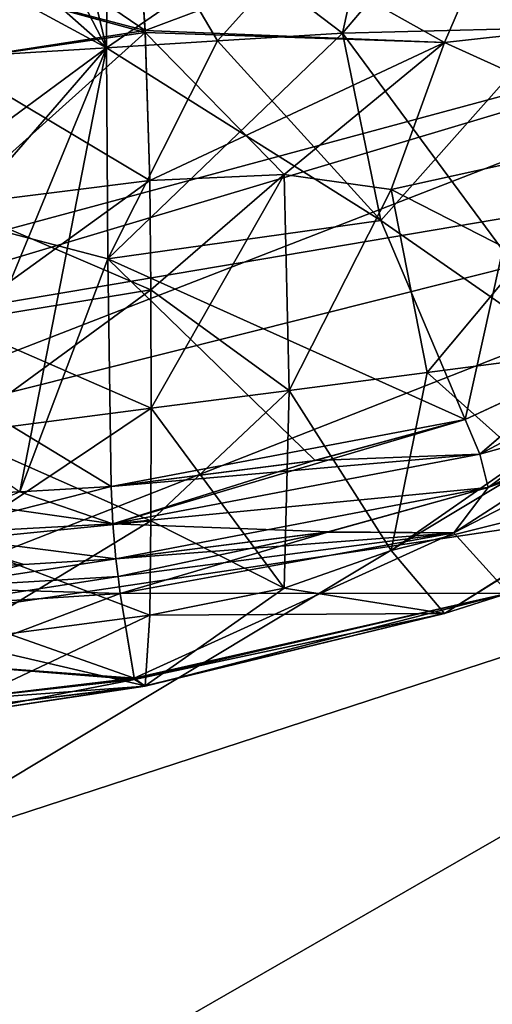
# Model space of a CAD drawing. Units: millimetres. Extents: x -29 to 116, y 0 to 79.
# Drawn here: x 26 to 34, y 50 to 67 of the extents above; entities that cross this region are included whole.
import ezdxf

# ---------------------------------------------------------------- set-up
doc = ezdxf.new("R2010")
doc.units = ezdxf.units.MM
doc.header["$LTSCALE"] = 65.185185
for name, color, linetype in [('10', 7, 'CONTINUOUS'), ('11', 7, 'CONTINUOUS'), ('15', 7, 'CONTINUOUS'), ('16', 7, 'CONTINUOUS'), ('17', 7, 'CONTINUOUS'), ('185', 7, 'CONTINUOUS'), ('21', 7, 'CONTINUOUS'), ('23', 7, 'CONTINUOUS'), ('28', 7, 'CONTINUOUS'), ('29', 7, 'CONTINUOUS'), ('35', 7, 'CONTINUOUS'), ('36', 7, 'CONTINUOUS'), ('37', 7, 'CONTINUOUS'), ('39', 7, 'CONTINUOUS'), ('40', 7, 'CONTINUOUS'), ('41', 7, 'CONTINUOUS'), ('46', 7, 'CONTINUOUS'), ('47', 7, 'CONTINUOUS'), ('48', 7, 'CONTINUOUS'), ('832', 7, 'CONTINUOUS'), ('833', 7, 'CONTINUOUS'), ('838', 7, 'CONTINUOUS'), ('839', 7, 'CONTINUOUS'), ('843', 7, 'CONTINUOUS'), ('844', 7, 'CONTINUOUS'), ('845', 7, 'CONTINUOUS'), ('849', 7, 'CONTINUOUS'), ('850', 7, 'CONTINUOUS'), ('851', 7, 'CONTINUOUS'), ('857', 7, 'CONTINUOUS'), ('858', 7, 'CONTINUOUS'), ('859', 7, 'CONTINUOUS'), ('861', 7, 'CONTINUOUS'), ('862', 7, 'CONTINUOUS'), ('863', 7, 'CONTINUOUS'), ('871', 7, 'CONTINUOUS'), ('872', 7, 'CONTINUOUS'), ('873', 7, 'CONTINUOUS'), ('9', 7, 'CONTINUOUS')]:
    doc.layers.add(name, color=color, linetype=linetype)

msp = doc.modelspace()

# ---------------------------------------------------------------- linework, layer by layer
at = {"layer": '10', "linetype": 'CONTINUOUS'}
for points in [[(37.237, 59.909, 70.471), (33.331, 57.885, 71.847), (34.291, 56.826, 69.108), (37.237, 59.909, 70.471)], [(34.556, 59.193, 62.727), (36.692, 58.697, 64.902), (32.233, 57.577, 63.917), (34.556, 59.193, 62.727)], [(36.692, 58.697, 64.902), (33.167, 56.472, 66.497), (32.233, 57.577, 63.917), (36.692, 58.697, 64.902)], [(36.692, 58.697, 64.902), (34.291, 56.826, 69.108), (33.167, 56.472, 66.497), (36.692, 58.697, 64.902)], [(33.331, 57.885, 71.847), (27.477, 56.822, 72.111), (34.291, 56.826, 69.108), (33.331, 57.885, 71.847)], [(32.233, 57.577, 63.917), (33.167, 56.472, 66.497), (30.355, 56.913, 64.179), (32.233, 57.577, 63.917)], [(33.167, 56.472, 66.497), (27.914, 55.201, 66.674), (30.355, 56.913, 64.179), (33.167, 56.472, 66.497)], [(30.355, 56.913, 64.179), (27.914, 55.201, 66.674), (27.998, 56.443, 64.078), (30.355, 56.913, 64.179)], [(34.291, 56.826, 69.108), (27.477, 56.822, 72.111), (27.729, 55.311, 69.551), (34.291, 56.826, 69.108)], [(34.291, 56.826, 69.108), (27.729, 55.311, 69.551), (33.167, 56.472, 66.497), (34.291, 56.826, 69.108)], [(33.167, 56.472, 66.497), (27.729, 55.311, 69.551), (27.914, 55.201, 66.674), (33.167, 56.472, 66.497)]]:
    msp.add_3dface(points, dxfattribs=at)
at = {"layer": '11', "linetype": 'CONTINUOUS'}
for points in [[(35.283, 61.017, 61.017), (34.556, 59.193, 62.727), (32.862, 60.702, 60.702), (35.283, 61.017, 61.017)], [(32.862, 60.702, 60.702), (32.233, 57.577, 63.917), (30.442, 60.388, 60.388), (32.862, 60.702, 60.702)], [(34.556, 59.193, 62.727), (32.233, 57.577, 63.917), (32.862, 60.702, 60.702), (34.556, 59.193, 62.727)], [(30.442, 60.388, 60.388), (30.355, 56.913, 64.179), (28.014, 58.098, 62.156), (30.442, 60.388, 60.388)], [(28.021, 60.074, 60.074), (30.442, 60.388, 60.388), (28.014, 58.098, 62.156), (28.021, 60.074, 60.074)], [(32.233, 57.577, 63.917), (30.355, 56.913, 64.179), (30.442, 60.388, 60.388), (32.233, 57.577, 63.917)], [(30.355, 56.913, 64.179), (27.998, 56.443, 64.078), (28.014, 58.098, 62.156), (30.355, 56.913, 64.179)]]:
    msp.add_3dface(points, dxfattribs=at)
at = {"layer": '15', "linetype": 'CONTINUOUS'}
for points in [[(27.44, 57.12, 72.409), (27.402, 57.428, 72.717), (24.086, 56.918, 72.232), (27.44, 57.12, 72.409)], [(24.086, 56.918, 72.232), (27.402, 57.428, 72.717), (25.786, 57.332, 72.633), (24.086, 56.918, 72.232)], [(24.053, 57.245, 72.558), (24.086, 56.918, 72.232), (25.786, 57.332, 72.633), (24.053, 57.245, 72.558)], [(27.44, 57.12, 72.409), (24.086, 56.918, 72.232), (24.117, 56.602, 71.916), (27.44, 57.12, 72.409)], [(27.477, 56.822, 72.111), (27.44, 57.12, 72.409), (24.117, 56.602, 71.916), (27.477, 56.822, 72.111)]]:
    msp.add_3dface(points, dxfattribs=at)
at = {"layer": '16', "linetype": 'CONTINUOUS'}
for points in [[(27.477, 56.822, 72.111), (24.117, 56.602, 71.916), (24.227, 55.591, 70.627), (27.477, 56.822, 72.111)], [(27.729, 55.311, 69.551), (27.477, 56.822, 72.111), (24.227, 55.591, 70.627), (27.729, 55.311, 69.551)], [(27.998, 56.443, 64.078), (27.914, 55.201, 66.674), (24.537, 55.982, 63.641), (27.998, 56.443, 64.078)], [(27.914, 55.201, 66.674), (24.475, 54.776, 66.178), (24.537, 55.982, 63.641), (27.914, 55.201, 66.674)], [(27.729, 55.311, 69.551), (24.227, 55.591, 70.627), (24.328, 54.932, 69.157), (27.729, 55.311, 69.551)], [(27.729, 55.311, 69.551), (24.328, 54.932, 69.157), (24.412, 54.667, 67.636), (27.729, 55.311, 69.551)], [(27.914, 55.201, 66.674), (27.729, 55.311, 69.551), (24.412, 54.667, 67.636), (27.914, 55.201, 66.674)], [(27.914, 55.201, 66.674), (24.412, 54.667, 67.636), (24.475, 54.776, 66.178), (27.914, 55.201, 66.674)]]:
    msp.add_3dface(points, dxfattribs=at)
at = {"layer": '17', "linetype": 'CONTINUOUS'}
for points in [[(28.021, 60.074, 60.074), (28.014, 58.098, 62.156), (24.556, 59.624, 59.624), (28.021, 60.074, 60.074)], [(28.014, 58.098, 62.156), (24.551, 57.754, 61.588), (24.556, 59.624, 59.624), (28.014, 58.098, 62.156)], [(28.014, 58.098, 62.156), (27.998, 56.443, 64.078), (24.551, 57.754, 61.588), (28.014, 58.098, 62.156)], [(27.998, 56.443, 64.078), (24.537, 55.982, 63.641), (24.551, 57.754, 61.588), (27.998, 56.443, 64.078)]]:
    msp.add_3dface(points, dxfattribs=at)
at = {"layer": '185', "linetype": 'CONTINUOUS'}
for points in [[(19.596, 61.622, 0), (19.83, 60.981, 5.683), (43.948, 68.202, 4.249), (19.596, 61.622, 0)], [(19.83, 60.981, -5.683), (19.596, 61.622, 0), (43.948, 68.202, -4.249), (19.83, 60.981, -5.683)], [(43.948, 68.202, -4.249), (19.596, 61.622, 0), (43.948, 68.202, 4.249), (43.948, 68.202, -4.249)], [(19.83, 60.981, 5.683), (20.517, 59.093, 11.044), (43.948, 68.202, 4.249), (19.83, 60.981, 5.683)], [(44.965, 65.236, -12.037), (19.83, 60.981, -5.683), (43.948, 68.202, -4.249), (44.965, 65.236, -12.037)], [(43.948, 68.202, 4.249), (20.517, 59.093, 11.044), (44.965, 65.236, 12.037), (43.948, 68.202, 4.249)], [(20.517, 59.093, -11.044), (19.83, 60.981, -5.683), (44.965, 65.236, -12.037), (20.517, 59.093, -11.044)], [(20.517, 59.093, 11.044), (21.619, 56.065, 15.776), (44.965, 65.236, 12.037), (20.517, 59.093, 11.044)], [(21.619, 56.065, -15.776), (20.517, 59.093, -11.044), (44.965, 65.236, -12.037), (21.619, 56.065, -15.776)], [(21.619, 56.065, 15.776), (23.071, 52.076, 19.606), (44.965, 65.236, 12.037), (21.619, 56.065, 15.776)], [(46.807, 59.831, -17.813), (21.619, 56.065, -15.776), (44.965, 65.236, -12.037), (46.807, 59.831, -17.813)], [(44.965, 65.236, 12.037), (23.071, 52.076, 19.606), (46.807, 59.831, 17.813), (44.965, 65.236, 12.037)], [(23.071, 52.076, -19.606), (21.619, 56.065, -15.776), (46.807, 59.831, -17.813), (23.071, 52.076, -19.606)], [(23.071, 52.076, 19.606), (24.848, 47.192, 22.389), (46.807, 59.831, 17.813), (23.071, 52.076, 19.606)], [(24.848, 47.192, -22.389), (23.071, 52.076, -19.606), (46.807, 59.831, -17.813), (24.848, 47.192, -22.389)], [(24.848, 47.192, 22.389), (26.804, 41.818, 23.821), (46.807, 59.831, 17.813), (24.848, 47.192, 22.389)], [(48.648, 52.78, -20.667), (24.848, 47.192, -22.389), (46.807, 59.831, -17.813), (48.648, 52.78, -20.667)], [(26.804, 41.818, 23.821), (34.534, 46.447, 22.636), (46.807, 59.831, 17.813), (26.804, 41.818, 23.821)], [(43.78, 50.832, -21.317), (24.848, 47.192, -22.389), (48.648, 52.78, -20.667), (43.78, 50.832, -21.317)], [(34.534, 46.447, -22.636), (24.848, 47.192, -22.389), (43.78, 50.832, -21.317), (34.534, 46.447, -22.636)]]:
    msp.add_3dface(points, dxfattribs=at)
at = {"layer": '21', "linetype": 'CONTINUOUS'}
for points in [[(27.998, 64.078, 56.443), (30.355, 64.179, 56.913), (28.014, 62.156, 58.098), (27.998, 64.078, 56.443)], [(30.355, 64.179, 56.913), (28.021, 60.074, 60.074), (28.014, 62.156, 58.098), (30.355, 64.179, 56.913)], [(30.442, 60.388, 60.388), (28.021, 60.074, 60.074), (30.355, 64.179, 56.913), (30.442, 60.388, 60.388)], [(32.233, 63.917, 57.577), (30.442, 60.388, 60.388), (30.355, 64.179, 56.913), (32.233, 63.917, 57.577)], [(32.862, 60.702, 60.702), (30.442, 60.388, 60.388), (32.233, 63.917, 57.577), (32.862, 60.702, 60.702)], [(34.556, 62.727, 59.193), (32.862, 60.702, 60.702), (32.233, 63.917, 57.577), (34.556, 62.727, 59.193)], [(35.283, 61.017, 61.017), (32.862, 60.702, 60.702), (34.556, 62.727, 59.193), (35.283, 61.017, 61.017)]]:
    msp.add_3dface(points, dxfattribs=at)
at = {"layer": '23', "linetype": 'CONTINUOUS'}
for points in [[(27.724, 69.618, 55.331), (34.291, 69.108, 56.826), (27.912, 66.712, 55.194), (27.724, 69.618, 55.331)], [(27.912, 66.712, 55.194), (34.291, 69.108, 56.826), (33.167, 66.497, 56.472), (27.912, 66.712, 55.194)], [(34.291, 69.108, 56.826), (38.347, 67.071, 59.701), (33.167, 66.497, 56.472), (34.291, 69.108, 56.826)], [(33.167, 66.497, 56.472), (38.347, 67.071, 59.701), (36.692, 64.902, 58.697), (33.167, 66.497, 56.472)], [(27.998, 64.078, 56.443), (27.912, 66.712, 55.194), (33.167, 66.497, 56.472), (27.998, 64.078, 56.443)], [(30.355, 64.179, 56.913), (27.998, 64.078, 56.443), (33.167, 66.497, 56.472), (30.355, 64.179, 56.913)], [(32.233, 63.917, 57.577), (30.355, 64.179, 56.913), (33.167, 66.497, 56.472), (32.233, 63.917, 57.577)], [(32.233, 63.917, 57.577), (33.167, 66.497, 56.472), (36.692, 64.902, 58.697), (32.233, 63.917, 57.577)], [(34.556, 62.727, 59.193), (32.233, 63.917, 57.577), (36.692, 64.902, 58.697), (34.556, 62.727, 59.193)]]:
    msp.add_3dface(points, dxfattribs=at)
at = {"layer": '28', "linetype": 'CONTINUOUS'}
for points in [[(27.724, 69.618, 55.331), (27.912, 66.712, 55.194), (24.328, 69.157, 54.932), (27.724, 69.618, 55.331)], [(27.912, 66.712, 55.194), (24.412, 67.636, 54.667), (24.328, 69.157, 54.932), (27.912, 66.712, 55.194)], [(27.912, 66.712, 55.194), (24.475, 66.178, 54.776), (24.412, 67.636, 54.667), (27.912, 66.712, 55.194)], [(27.912, 66.712, 55.194), (27.998, 64.078, 56.443), (24.475, 66.178, 54.776), (27.912, 66.712, 55.194)], [(27.998, 64.078, 56.443), (24.537, 63.641, 55.982), (24.475, 66.178, 54.776), (27.998, 64.078, 56.443)]]:
    msp.add_3dface(points, dxfattribs=at)
at = {"layer": '29', "linetype": 'CONTINUOUS'}
for points in [[(27.998, 64.078, 56.443), (28.014, 62.156, 58.098), (24.537, 63.641, 55.982), (27.998, 64.078, 56.443)], [(24.537, 63.641, 55.982), (28.014, 62.156, 58.098), (24.551, 61.588, 57.754), (24.537, 63.641, 55.982)], [(28.014, 62.156, 58.098), (28.021, 60.074, 60.074), (24.551, 61.588, 57.754), (28.014, 62.156, 58.098)], [(28.021, 60.074, 60.074), (24.556, 59.624, 59.624), (24.551, 61.588, 57.754), (28.021, 60.074, 60.074)]]:
    msp.add_3dface(points, dxfattribs=at)
at = {"layer": '35', "linetype": 'CONTINUOUS'}
for points in [[(27.237, 66.409, 66.409), (15.806, 65.701, 65.701), (27.257, 62.7, 69.795), (27.237, 66.409, 66.409)], [(27.257, 62.7, 69.795), (15.806, 65.701, 65.701), (27.317, 58.7, 72.831), (27.257, 62.7, 69.795)], [(27.317, 58.7, 72.831), (15.806, 65.701, 65.701), (25.712, 58.606, 72.746), (27.317, 58.7, 72.831)]]:
    msp.add_3dface(points, dxfattribs=at)
at = {"layer": '36', "linetype": 'CONTINUOUS'}
for points in [[(29.183, 66.529, 66.529), (27.257, 62.7, 69.795), (31.38, 66.665, 66.665), (29.183, 66.529, 66.529)], [(31.38, 66.665, 66.665), (27.257, 62.7, 69.795), (32.049, 63.372, 69.718), (31.38, 66.665, 66.665)], [(27.237, 66.409, 66.409), (27.257, 62.7, 69.795), (29.183, 66.529, 66.529), (27.237, 66.409, 66.409)], [(27.257, 62.7, 69.795), (33.53, 59.878, 72.422), (32.049, 63.372, 69.718), (27.257, 62.7, 69.795)], [(27.257, 62.7, 69.795), (27.317, 58.7, 72.831), (33.53, 59.878, 72.422), (27.257, 62.7, 69.795)], [(33.53, 59.878, 72.422), (27.317, 58.7, 72.831), (30.863, 59.149, 72.817), (33.53, 59.878, 72.422)]]:
    msp.add_3dface(points, dxfattribs=at)
at = {"layer": '37', "linetype": 'CONTINUOUS'}
for points in [[(31.38, 66.665, 66.665), (35.654, 60.866, 71.705), (35.054, 66.755, 66.755), (31.38, 66.665, 66.665)], [(31.38, 66.665, 66.665), (32.049, 63.372, 69.718), (35.654, 60.866, 71.705), (31.38, 66.665, 66.665)], [(32.049, 63.372, 69.718), (33.53, 59.878, 72.422), (35.654, 60.866, 71.705), (32.049, 63.372, 69.718)]]:
    msp.add_3dface(points, dxfattribs=at)
at = {"layer": '39', "linetype": 'CONTINUOUS'}
for points in [[(20.297, 72.529, 58.392), (27.237, 66.409, 66.409), (23.99, 72.668, 58.525), (20.297, 72.529, 58.392)], [(23.99, 72.668, 58.525), (27.237, 66.409, 66.409), (25.712, 72.746, 58.606), (23.99, 72.668, 58.525)], [(25.712, 72.746, 58.606), (27.237, 66.409, 66.409), (27.257, 69.795, 62.7), (25.712, 72.746, 58.606)], [(16.205, 72.377, 58.254), (27.237, 66.409, 66.409), (20.297, 72.529, 58.392), (16.205, 72.377, 58.254)], [(15.806, 65.701, 65.701), (27.237, 66.409, 66.409), (16.205, 72.377, 58.254), (15.806, 65.701, 65.701)]]:
    msp.add_3dface(points, dxfattribs=at)
at = {"layer": '40', "linetype": 'CONTINUOUS'}
for points in [[(27.257, 69.795, 62.7), (27.237, 66.409, 66.409), (32.049, 69.718, 63.372), (27.257, 69.795, 62.7)], [(27.237, 66.409, 66.409), (29.183, 66.529, 66.529), (32.049, 69.718, 63.372), (27.237, 66.409, 66.409)], [(29.183, 66.529, 66.529), (31.38, 66.665, 66.665), (32.049, 69.718, 63.372), (29.183, 66.529, 66.529)]]:
    msp.add_3dface(points, dxfattribs=at)
at = {"layer": '41', "linetype": 'CONTINUOUS'}
for points in [[(35.054, 66.755, 66.755), (33.53, 72.422, 59.878), (32.049, 69.718, 63.372), (35.054, 66.755, 66.755)], [(33.53, 72.422, 59.878), (35.054, 66.755, 66.755), (35.626, 71.718, 60.849), (33.53, 72.422, 59.878)], [(31.38, 66.665, 66.665), (35.054, 66.755, 66.755), (32.049, 69.718, 63.372), (31.38, 66.665, 66.665)]]:
    msp.add_3dface(points, dxfattribs=at)
at = {"layer": '46', "linetype": 'CONTINUOUS'}
for points in [[(27.317, 58.7, 72.831), (25.712, 58.606, 72.746), (24.013, 57.864, 72.847), (27.317, 58.7, 72.831)], [(27.317, 58.7, 72.831), (24.013, 57.864, 72.847), (27.348, 58.043, 73.004), (27.317, 58.7, 72.831)], [(24.013, 57.864, 72.847), (27.402, 57.428, 72.717), (27.348, 58.043, 73.004), (24.013, 57.864, 72.847)], [(25.786, 57.332, 72.633), (27.402, 57.428, 72.717), (24.013, 57.864, 72.847), (25.786, 57.332, 72.633)], [(24.053, 57.245, 72.558), (25.786, 57.332, 72.633), (24.013, 57.864, 72.847), (24.053, 57.245, 72.558)]]:
    msp.add_3dface(points, dxfattribs=at)
at = {"layer": '47', "linetype": 'CONTINUOUS'}
for points in [[(33.53, 59.878, 72.422), (30.863, 59.149, 72.817), (27.348, 58.043, 73.004), (33.53, 59.878, 72.422)], [(33.53, 59.878, 72.422), (27.348, 58.043, 73.004), (33.788, 59.271, 72.569), (33.53, 59.878, 72.422)], [(27.348, 58.043, 73.004), (33.934, 58.681, 72.273), (33.788, 59.271, 72.569), (27.348, 58.043, 73.004)], [(30.863, 59.149, 72.817), (27.317, 58.7, 72.831), (27.348, 58.043, 73.004), (30.863, 59.149, 72.817)], [(27.402, 57.428, 72.717), (33.934, 58.681, 72.273), (27.348, 58.043, 73.004), (27.402, 57.428, 72.717)], [(27.402, 57.428, 72.717), (31.102, 57.898, 72.7), (33.934, 58.681, 72.273), (27.402, 57.428, 72.717)]]:
    msp.add_3dface(points, dxfattribs=at)
at = {"layer": '48', "linetype": 'CONTINUOUS'}
for points in [[(33.788, 59.271, 72.569), (36.749, 60.096, 71.222), (37.069, 61.015, 71.226), (33.788, 59.271, 72.569)], [(35.654, 60.866, 71.705), (33.788, 59.271, 72.569), (37.069, 61.015, 71.226), (35.654, 60.866, 71.705)], [(35.654, 60.866, 71.705), (33.53, 59.878, 72.422), (33.788, 59.271, 72.569), (35.654, 60.866, 71.705)], [(33.934, 58.681, 72.273), (36.749, 60.096, 71.222), (33.788, 59.271, 72.569), (33.934, 58.681, 72.273)]]:
    msp.add_3dface(points, dxfattribs=at)
at = {"layer": '832', "linetype": 'CONTINUOUS'}
for points in [[(34.291, 69.108, -56.826), (27.729, 69.551, -55.311), (33.167, 66.497, -56.472), (34.291, 69.108, -56.826)], [(33.167, 66.497, -56.472), (27.729, 69.551, -55.311), (27.914, 66.674, -55.201), (33.167, 66.497, -56.472)], [(36.692, 64.902, -58.697), (34.291, 69.108, -56.826), (33.167, 66.497, -56.472), (36.692, 64.902, -58.697)], [(33.167, 66.497, -56.472), (27.914, 66.674, -55.201), (30.355, 64.179, -56.913), (33.167, 66.497, -56.472)], [(30.355, 64.179, -56.913), (27.914, 66.674, -55.201), (27.998, 64.078, -56.443), (30.355, 64.179, -56.913)], [(32.233, 63.917, -57.577), (33.167, 66.497, -56.472), (30.355, 64.179, -56.913), (32.233, 63.917, -57.577)], [(36.692, 64.902, -58.697), (33.167, 66.497, -56.472), (32.233, 63.917, -57.577), (36.692, 64.902, -58.697)], [(34.556, 62.727, -59.193), (36.692, 64.902, -58.697), (32.233, 63.917, -57.577), (34.556, 62.727, -59.193)]]:
    msp.add_3dface(points, dxfattribs=at)
at = {"layer": '833', "linetype": 'CONTINUOUS'}
for points in [[(30.355, 64.179, -56.913), (27.998, 64.078, -56.443), (28.014, 62.156, -58.098), (30.355, 64.179, -56.913)], [(30.442, 60.388, -60.388), (30.355, 64.179, -56.913), (28.014, 62.156, -58.098), (30.442, 60.388, -60.388)], [(32.233, 63.917, -57.577), (30.355, 64.179, -56.913), (30.442, 60.388, -60.388), (32.233, 63.917, -57.577)], [(32.862, 60.702, -60.702), (32.233, 63.917, -57.577), (30.442, 60.388, -60.388), (32.862, 60.702, -60.702)], [(34.556, 62.727, -59.193), (32.233, 63.917, -57.577), (32.862, 60.702, -60.702), (34.556, 62.727, -59.193)], [(35.283, 61.017, -61.017), (34.556, 62.727, -59.193), (32.862, 60.702, -60.702), (35.283, 61.017, -61.017)], [(28.021, 60.074, -60.074), (30.442, 60.388, -60.388), (28.014, 62.156, -58.098), (28.021, 60.074, -60.074)]]:
    msp.add_3dface(points, dxfattribs=at)
at = {"layer": '838', "linetype": 'CONTINUOUS'}
for points in [[(27.914, 66.674, -55.201), (27.729, 69.551, -55.311), (24.412, 67.636, -54.667), (27.914, 66.674, -55.201)], [(27.914, 66.674, -55.201), (24.412, 67.636, -54.667), (24.475, 66.178, -54.776), (27.914, 66.674, -55.201)], [(27.914, 66.674, -55.201), (24.475, 66.178, -54.776), (24.537, 63.641, -55.982), (27.914, 66.674, -55.201)], [(27.998, 64.078, -56.443), (27.914, 66.674, -55.201), (24.537, 63.641, -55.982), (27.998, 64.078, -56.443)]]:
    msp.add_3dface(points, dxfattribs=at)
at = {"layer": '839', "linetype": 'CONTINUOUS'}
for points in [[(27.998, 64.078, -56.443), (24.537, 63.641, -55.982), (24.551, 61.588, -57.754), (27.998, 64.078, -56.443)], [(28.014, 62.156, -58.098), (27.998, 64.078, -56.443), (24.551, 61.588, -57.754), (28.014, 62.156, -58.098)], [(28.014, 62.156, -58.098), (24.551, 61.588, -57.754), (24.556, 59.624, -59.624), (28.014, 62.156, -58.098)], [(28.021, 60.074, -60.074), (28.014, 62.156, -58.098), (24.556, 59.624, -59.624), (28.021, 60.074, -60.074)]]:
    msp.add_3dface(points, dxfattribs=at)
at = {"layer": '843', "linetype": 'CONTINUOUS'}
for points in [[(35.283, 61.017, -61.017), (32.862, 60.702, -60.702), (34.556, 59.193, -62.727), (35.283, 61.017, -61.017)], [(32.862, 60.702, -60.702), (30.442, 60.388, -60.388), (32.233, 57.577, -63.917), (32.862, 60.702, -60.702)], [(34.556, 59.193, -62.727), (32.862, 60.702, -60.702), (32.233, 57.577, -63.917), (34.556, 59.193, -62.727)], [(30.442, 60.388, -60.388), (28.021, 60.074, -60.074), (30.355, 56.913, -64.179), (30.442, 60.388, -60.388)], [(32.233, 57.577, -63.917), (30.442, 60.388, -60.388), (30.355, 56.913, -64.179), (32.233, 57.577, -63.917)], [(30.355, 56.913, -64.179), (28.021, 60.074, -60.074), (28.014, 58.098, -62.156), (30.355, 56.913, -64.179)], [(27.998, 56.443, -64.078), (30.355, 56.913, -64.179), (28.014, 58.098, -62.156), (27.998, 56.443, -64.078)]]:
    msp.add_3dface(points, dxfattribs=at)
at = {"layer": '844', "linetype": 'CONTINUOUS'}
for points in [[(37.237, 59.909, -70.471), (33.331, 57.885, -71.847), (36.697, 60.061, -71.251), (37.237, 59.909, -70.471)], [(36.697, 60.061, -71.251), (33.331, 57.885, -71.847), (33.934, 58.681, -72.273), (36.697, 60.061, -71.251)], [(33.934, 58.681, -72.273), (33.331, 57.885, -71.847), (31.137, 57.905, -72.697), (33.934, 58.681, -72.273)], [(27.44, 57.12, -72.409), (27.402, 57.428, -72.717), (31.137, 57.905, -72.697), (27.44, 57.12, -72.409)], [(27.477, 56.822, -72.111), (27.44, 57.12, -72.409), (31.137, 57.905, -72.697), (27.477, 56.822, -72.111)], [(33.331, 57.885, -71.847), (27.477, 56.822, -72.111), (31.137, 57.905, -72.697), (33.331, 57.885, -71.847)]]:
    msp.add_3dface(points, dxfattribs=at)
at = {"layer": '845', "linetype": 'CONTINUOUS'}
for points in [[(33.331, 57.885, -71.847), (37.237, 59.909, -70.471), (34.291, 56.826, -69.108), (33.331, 57.885, -71.847)], [(34.291, 56.826, -69.108), (38.347, 59.701, -67.071), (33.167, 56.472, -66.497), (34.291, 56.826, -69.108)], [(33.167, 56.472, -66.497), (38.347, 59.701, -67.071), (36.692, 58.697, -64.902), (33.167, 56.472, -66.497)], [(34.556, 59.193, -62.727), (32.233, 57.577, -63.917), (36.692, 58.697, -64.902), (34.556, 59.193, -62.727)], [(32.233, 57.577, -63.917), (33.167, 56.472, -66.497), (36.692, 58.697, -64.902), (32.233, 57.577, -63.917)], [(27.477, 56.822, -72.111), (33.331, 57.885, -71.847), (27.724, 55.331, -69.618), (27.477, 56.822, -72.111)], [(27.724, 55.331, -69.618), (33.331, 57.885, -71.847), (34.291, 56.826, -69.108), (27.724, 55.331, -69.618)], [(32.233, 57.577, -63.917), (30.355, 56.913, -64.179), (33.167, 56.472, -66.497), (32.233, 57.577, -63.917)], [(30.355, 56.913, -64.179), (27.998, 56.443, -64.078), (33.167, 56.472, -66.497), (30.355, 56.913, -64.179)], [(27.724, 55.331, -69.618), (34.291, 56.826, -69.108), (27.912, 55.194, -66.712), (27.724, 55.331, -69.618)], [(27.912, 55.194, -66.712), (34.291, 56.826, -69.108), (33.167, 56.472, -66.497), (27.912, 55.194, -66.712)], [(27.998, 56.443, -64.078), (27.912, 55.194, -66.712), (33.167, 56.472, -66.497), (27.998, 56.443, -64.078)]]:
    msp.add_3dface(points, dxfattribs=at)
at = {"layer": '849', "linetype": 'CONTINUOUS'}
for points in [[(27.402, 57.428, -72.717), (27.44, 57.12, -72.409), (24.086, 56.918, -72.232), (27.402, 57.428, -72.717)], [(27.402, 57.428, -72.717), (24.086, 56.918, -72.232), (25.786, 57.332, -72.633), (27.402, 57.428, -72.717)], [(24.086, 56.918, -72.232), (24.053, 57.245, -72.558), (25.786, 57.332, -72.633), (24.086, 56.918, -72.232)], [(27.44, 57.12, -72.409), (27.477, 56.822, -72.111), (24.086, 56.918, -72.232), (27.44, 57.12, -72.409)], [(27.477, 56.822, -72.111), (24.117, 56.602, -71.916), (24.086, 56.918, -72.232), (27.477, 56.822, -72.111)]]:
    msp.add_3dface(points, dxfattribs=at)
at = {"layer": '850', "linetype": 'CONTINUOUS'}
for points in [[(27.477, 56.822, -72.111), (27.724, 55.331, -69.618), (24.117, 56.602, -71.916), (27.477, 56.822, -72.111)], [(24.117, 56.602, -71.916), (27.724, 55.331, -69.618), (24.227, 55.591, -70.627), (24.117, 56.602, -71.916)], [(27.912, 55.194, -66.712), (27.998, 56.443, -64.078), (24.475, 54.776, -66.178), (27.912, 55.194, -66.712)], [(27.998, 56.443, -64.078), (24.537, 55.982, -63.641), (24.475, 54.776, -66.178), (27.998, 56.443, -64.078)], [(27.724, 55.331, -69.618), (24.328, 54.932, -69.157), (24.227, 55.591, -70.627), (27.724, 55.331, -69.618)], [(27.724, 55.331, -69.618), (27.912, 55.194, -66.712), (24.328, 54.932, -69.157), (27.724, 55.331, -69.618)], [(27.912, 55.194, -66.712), (24.412, 54.667, -67.636), (24.328, 54.932, -69.157), (27.912, 55.194, -66.712)], [(27.912, 55.194, -66.712), (24.475, 54.776, -66.178), (24.412, 54.667, -67.636), (27.912, 55.194, -66.712)]]:
    msp.add_3dface(points, dxfattribs=at)
at = {"layer": '851', "linetype": 'CONTINUOUS'}
for points in [[(28.021, 60.074, -60.074), (24.556, 59.624, -59.624), (24.551, 57.754, -61.588), (28.021, 60.074, -60.074)], [(28.014, 58.098, -62.156), (28.021, 60.074, -60.074), (24.551, 57.754, -61.588), (28.014, 58.098, -62.156)], [(27.998, 56.443, -64.078), (28.014, 58.098, -62.156), (24.537, 55.982, -63.641), (27.998, 56.443, -64.078)], [(24.537, 55.982, -63.641), (28.014, 58.098, -62.156), (24.551, 57.754, -61.588), (24.537, 55.982, -63.641)]]:
    msp.add_3dface(points, dxfattribs=at)
at = {"layer": '857', "linetype": 'CONTINUOUS'}
for points in [[(27.257, 69.795, -62.7), (15.806, 65.701, -65.701), (27.317, 72.831, -58.7), (27.257, 69.795, -62.7)], [(27.317, 72.831, -58.7), (15.806, 65.701, -65.701), (25.712, 72.746, -58.606), (27.317, 72.831, -58.7)], [(27.237, 66.409, -66.409), (15.806, 65.701, -65.701), (27.257, 69.795, -62.7), (27.237, 66.409, -66.409)]]:
    msp.add_3dface(points, dxfattribs=at)
at = {"layer": '858', "linetype": 'CONTINUOUS'}
for points in [[(27.237, 66.409, -66.409), (27.257, 69.795, -62.7), (29.183, 66.529, -66.529), (27.237, 66.409, -66.409)], [(29.183, 66.529, -66.529), (27.257, 69.795, -62.7), (31.38, 66.665, -66.665), (29.183, 66.529, -66.529)], [(31.38, 66.665, -66.665), (27.257, 69.795, -62.7), (32.049, 69.718, -63.372), (31.38, 66.665, -66.665)]]:
    msp.add_3dface(points, dxfattribs=at)
at = {"layer": '859', "linetype": 'CONTINUOUS'}
for points in [[(31.38, 66.665, -66.665), (32.049, 69.718, -63.372), (35.654, 71.705, -60.866), (31.38, 66.665, -66.665)], [(31.38, 66.665, -66.665), (35.654, 71.705, -60.866), (35.054, 66.755, -66.755), (31.38, 66.665, -66.665)]]:
    msp.add_3dface(points, dxfattribs=at)
at = {"layer": '861', "linetype": 'CONTINUOUS'}
for points in [[(15.806, 65.701, -65.701), (27.237, 66.409, -66.409), (16.205, 58.254, -72.377), (15.806, 65.701, -65.701)], [(16.205, 58.254, -72.377), (27.237, 66.409, -66.409), (20.297, 58.392, -72.529), (16.205, 58.254, -72.377)], [(20.297, 58.392, -72.529), (27.237, 66.409, -66.409), (23.99, 58.525, -72.668), (20.297, 58.392, -72.529)], [(23.99, 58.525, -72.668), (27.237, 66.409, -66.409), (25.712, 58.606, -72.746), (23.99, 58.525, -72.668)], [(25.712, 58.606, -72.746), (27.237, 66.409, -66.409), (27.257, 62.7, -69.795), (25.712, 58.606, -72.746)], [(27.317, 58.7, -72.831), (25.712, 58.606, -72.746), (27.257, 62.7, -69.795), (27.317, 58.7, -72.831)]]:
    msp.add_3dface(points, dxfattribs=at)
at = {"layer": '862', "linetype": 'CONTINUOUS'}
for points in [[(29.183, 66.529, -66.529), (31.38, 66.665, -66.665), (32.049, 63.372, -69.718), (29.183, 66.529, -66.529)], [(27.237, 66.409, -66.409), (29.183, 66.529, -66.529), (32.049, 63.372, -69.718), (27.237, 66.409, -66.409)], [(27.257, 62.7, -69.795), (27.237, 66.409, -66.409), (32.049, 63.372, -69.718), (27.257, 62.7, -69.795)], [(33.53, 59.878, -72.422), (27.257, 62.7, -69.795), (32.049, 63.372, -69.718), (33.53, 59.878, -72.422)], [(27.317, 58.7, -72.831), (27.257, 62.7, -69.795), (30.896, 59.156, -72.815), (27.317, 58.7, -72.831)], [(30.896, 59.156, -72.815), (27.257, 62.7, -69.795), (33.53, 59.878, -72.422), (30.896, 59.156, -72.815)]]:
    msp.add_3dface(points, dxfattribs=at)
at = {"layer": '863', "linetype": 'CONTINUOUS'}
for points in [[(31.38, 66.665, -66.665), (35.054, 66.755, -66.755), (32.049, 63.372, -69.718), (31.38, 66.665, -66.665)], [(35.054, 66.755, -66.755), (33.53, 59.878, -72.422), (32.049, 63.372, -69.718), (35.054, 66.755, -66.755)], [(33.53, 59.878, -72.422), (35.054, 66.755, -66.755), (35.626, 60.849, -71.718), (33.53, 59.878, -72.422)]]:
    msp.add_3dface(points, dxfattribs=at)
at = {"layer": '871', "linetype": 'CONTINUOUS'}
for points in [[(37.069, 61.015, -71.226), (33.934, 58.681, -72.273), (33.788, 59.271, -72.569), (37.069, 61.015, -71.226)], [(35.626, 60.849, -71.718), (37.069, 61.015, -71.226), (33.788, 59.271, -72.569), (35.626, 60.849, -71.718)], [(36.697, 60.061, -71.251), (33.934, 58.681, -72.273), (37.069, 61.015, -71.226), (36.697, 60.061, -71.251)], [(33.53, 59.878, -72.422), (35.626, 60.849, -71.718), (33.788, 59.271, -72.569), (33.53, 59.878, -72.422)]]:
    msp.add_3dface(points, dxfattribs=at)
at = {"layer": '872', "linetype": 'CONTINUOUS'}
for points in [[(30.896, 59.156, -72.815), (33.53, 59.878, -72.422), (33.788, 59.271, -72.569), (30.896, 59.156, -72.815)], [(27.317, 58.7, -72.831), (30.896, 59.156, -72.815), (33.788, 59.271, -72.569), (27.317, 58.7, -72.831)], [(27.317, 58.7, -72.831), (33.788, 59.271, -72.569), (27.348, 58.043, -73.004), (27.317, 58.7, -72.831)], [(33.788, 59.271, -72.569), (33.934, 58.681, -72.273), (27.348, 58.043, -73.004), (33.788, 59.271, -72.569)], [(33.934, 58.681, -72.273), (31.137, 57.905, -72.697), (27.348, 58.043, -73.004), (33.934, 58.681, -72.273)], [(31.137, 57.905, -72.697), (27.402, 57.428, -72.717), (27.348, 58.043, -73.004), (31.137, 57.905, -72.697)]]:
    msp.add_3dface(points, dxfattribs=at)
at = {"layer": '873', "linetype": 'CONTINUOUS'}
for points in [[(25.712, 58.606, -72.746), (27.317, 58.7, -72.831), (27.348, 58.043, -73.004), (25.712, 58.606, -72.746)], [(23.99, 58.525, -72.668), (25.712, 58.606, -72.746), (27.348, 58.043, -73.004), (23.99, 58.525, -72.668)], [(23.99, 58.525, -72.668), (27.348, 58.043, -73.004), (24.013, 57.864, -72.847), (23.99, 58.525, -72.668)], [(27.348, 58.043, -73.004), (27.402, 57.428, -72.717), (24.013, 57.864, -72.847), (27.348, 58.043, -73.004)], [(27.402, 57.428, -72.717), (25.786, 57.332, -72.633), (24.013, 57.864, -72.847), (27.402, 57.428, -72.717)], [(25.786, 57.332, -72.633), (24.053, 57.245, -72.558), (24.013, 57.864, -72.847), (25.786, 57.332, -72.633)]]:
    msp.add_3dface(points, dxfattribs=at)
at = {"layer": '9', "linetype": 'CONTINUOUS'}
for points in [[(36.749, 60.096, 71.222), (33.934, 58.681, 72.273), (37.237, 59.909, 70.471), (36.749, 60.096, 71.222)], [(37.237, 59.909, 70.471), (33.934, 58.681, 72.273), (33.331, 57.885, 71.847), (37.237, 59.909, 70.471)], [(33.934, 58.681, 72.273), (31.102, 57.898, 72.7), (33.331, 57.885, 71.847), (33.934, 58.681, 72.273)], [(31.102, 57.898, 72.7), (27.402, 57.428, 72.717), (33.331, 57.885, 71.847), (31.102, 57.898, 72.7)], [(33.331, 57.885, 71.847), (27.402, 57.428, 72.717), (27.44, 57.12, 72.409), (33.331, 57.885, 71.847)], [(27.477, 56.822, 72.111), (33.331, 57.885, 71.847), (27.44, 57.12, 72.409), (27.477, 56.822, 72.111)]]:
    msp.add_3dface(points, dxfattribs=at)

doc.saveas('drawing.dxf')
